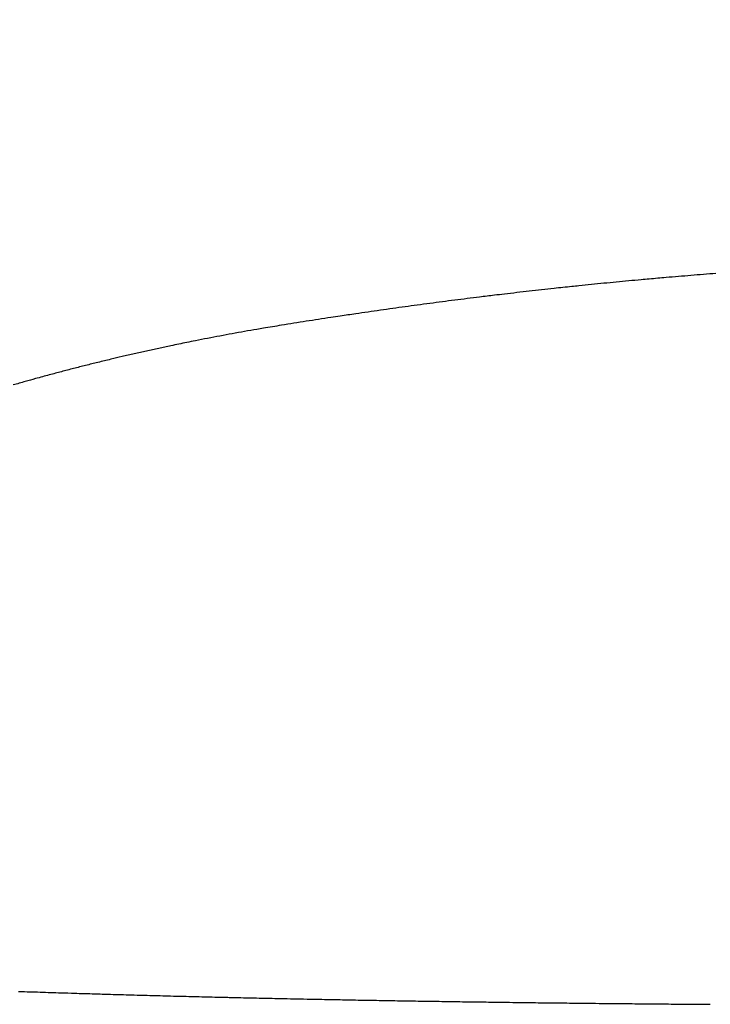
# Model space of a CAD drawing. Units: millimetres. Extents: x 0 to 1470, y 20 to 2099.
# Drawn here: x 230 to 247, y 1297 to 1322 of the extents above; entities that cross this region are included whole.
import ezdxf

# ---------------------------------------------------------------- set-up
doc = ezdxf.new("R2010")
doc.units = ezdxf.units.MM
doc.layers.add('1', color=7, linetype='Continuous')
doc.layers.add('DETAIL', color=7, linetype='Continuous')
doc.styles.add('CONVERTER_12', font='txt.shx', dxfattribs={"width": 0.9})
doc.dimstyles.new('ME10_DIM_11', dxfattribs={"dimtxt": 24.5, "dimasz": 24.5, "dimexe": 7, "dimexo": 0, "dimgap": 7, "dimtad": 1, "dimdsep": 46, "dimtxsty": 'CONVERTER_12', "dimsah": 1, "dimcen": 0.09, "dimclrd": 2, "dimclre": 2, "dimclrt": 7, "dimadec": 0, "dimazin": 0, "dimtfac": 1, "dimtdec": 4, "dimtix": 1, "dimtmove": 0, "dimatfit": 3, "dimfxl": 1, "dimtolj": 1, "dimtzin": 0, "dimarcsym": 0})

# ---------------------------------------------------------------- blocks, each defined once
blk = doc.blocks.new('*D4')
at = {"layer": '1', "color": 2, "linetype": 'Continuous'}
for p, q in [((212.361, 1302.718), (212.361, 1382.196)), ((462.361, 1302.718), (462.361, 1382.196)), ((212.361, 1375.196), (462.361, 1375.196))]:
    blk.add_line(p, q, dxfattribs=at)
at = {"layer": '1', "color": 2}
for points in [[(236.861, 1378.421), (236.861, 1371.97), (212.361, 1375.196)], [(437.861, 1371.97), (437.861, 1378.421), (462.361, 1375.196)]]:
    blk.add_solid(points, dxfattribs=at)
at = {"layer": '1', "color": 7, "insert": (307.961, 1382.196), "char_height": 24.5, "attachment_point": 7, "rotation": 0.0001, "line_spacing_factor": 0.60024, "style": 'CONVERTER_12'}
blk.add_mtext('250', dxfattribs=at)

msp = doc.modelspace()

# ---------------------------------------------------------------- linework, layer by layer
at = {"layer": 'DETAIL', "color": 7, "linetype": 'Continuous'}
msp.add_lwpolyline([(247.299, 1315.809, 0.000599), (246.985, 1315.785, 0.000599), (246.671, 1315.759, 0.000599), (246.357, 1315.733, 0.000599), (246.043, 1315.707, 0.000599), (245.621, 1315.669, 0.000599), (245.416, 1315.651, 0.000599), (245.102, 1315.622, 0.0006), (244.789, 1315.592, 0.0006), (244.475, 1315.562, 0.000601), (244.162, 1315.53, 0.000601), (243.849, 1315.498, 0.000602), (243.67, 1315.48, 0.0006), (243.222, 1315.432, 0.000598), (242.909, 1315.398, 0.000596), (242.596, 1315.363, 0.000594), (242.283, 1315.327, 0.000592), (241.97, 1315.29, 0.000591), (241.722, 1315.261, 0.000595), (241.345, 1315.215, 0.000602), (241.032, 1315.176, 0.000609), (240.72, 1315.137, 0.000616), (240.407, 1315.096, 0.000623), (240.095, 1315.055, 0.000631), (239.777, 1315.013, 0.000621), (239.471, 1314.971, 0.000595), (239.159, 1314.928, 0.000568), (238.847, 1314.883, 0.000541), (238.535, 1314.839, 0.000515), (238.224, 1314.793, 0.000488), (237.836, 1314.736, 0.0005), (237.601, 1314.7, 0.000606), (237.289, 1314.653, 0.000715), (236.978, 1314.605, 0.000824), (236.667, 1314.556, 0.000934), (236.356, 1314.505, 0.001043), (235.899, 1314.429, 0.001143), (235.735, 1314.401, 0.001191), (235.424, 1314.347, 0.001231), (235.114, 1314.291, 0.001271), (234.805, 1314.234, 0.001311), (234.495, 1314.175, 0.001352), (234.186, 1314.114, 0.00139), (233.971, 1314.071, 0.001396), (233.569, 1313.988, 0.001392), (233.261, 1313.922, 0.001387), (232.953, 1313.855, 0.001383), (232.646, 1313.786, 0.001379), (232.339, 1313.715, 0.001374), (232.057, 1313.648, 0.001377), (231.727, 1313.568, 0.001386), (231.421, 1313.492, 0.001395), (231.116, 1313.415, 0.001404), (230.811, 1313.335, 0.001413), (230.506, 1313.254, 0.001422), (230.16, 1313.16, 0.001428), (229.899, 1313.087, 0.001429), (229.596, 1313.001, 0.00143)], format="xyb", dxfattribs=at)
msp.add_lwpolyline([(247.299, 1315.809, 0.000599), (246.985, 1315.785, 0.000599), (246.671, 1315.759, 0.000599), (246.357, 1315.733, 0.000599), (246.043, 1315.707, 0.000599), (245.621, 1315.669, 0.000599), (245.416, 1315.651, 0.000599), (245.102, 1315.622, 0.0006), (244.789, 1315.592, 0.0006), (244.475, 1315.562, 0.000601), (244.162, 1315.53, 0.000601), (243.849, 1315.498, 0.000602), (243.67, 1315.48, 0.0006), (243.222, 1315.432, 0.000598), (242.909, 1315.398, 0.000596), (242.596, 1315.363, 0.000594), (242.283, 1315.327, 0.000592), (241.97, 1315.29, 0.000591), (241.722, 1315.261, 0.000595), (241.345, 1315.215, 0.000602), (241.032, 1315.176, 0.000609), (240.72, 1315.137, 0.000616), (240.407, 1315.096, 0.000623), (240.095, 1315.055, 0.000631), (239.777, 1315.013, 0.000621), (239.471, 1314.971, 0.000595), (239.159, 1314.928, 0.000568), (238.847, 1314.883, 0.000541), (238.535, 1314.839, 0.000515), (238.224, 1314.793, 0.000488), (237.836, 1314.736, 0.0005), (237.601, 1314.7, 0.000606), (237.289, 1314.653, 0.000715), (236.978, 1314.605, 0.000824), (236.667, 1314.556, 0.000934), (236.356, 1314.505, 0.001043), (235.899, 1314.429, 0.001143), (235.735, 1314.401, 0.001191), (235.424, 1314.347, 0.001231), (235.114, 1314.291, 0.001271), (234.805, 1314.234, 0.001311), (234.495, 1314.175, 0.001352), (234.186, 1314.114, 0.00139), (233.971, 1314.071, 0.001396), (233.569, 1313.988, 0.001392), (233.261, 1313.922, 0.001387), (232.953, 1313.855, 0.001383), (232.646, 1313.786, 0.001379), (232.339, 1313.715, 0.001374), (232.057, 1313.648, 0.001377), (231.727, 1313.568, 0.001386), (231.421, 1313.492, 0.001395), (231.116, 1313.415, 0.001404), (230.811, 1313.335, 0.001413), (230.506, 1313.254, 0.001422), (230.16, 1313.16, 0.001428), (229.899, 1313.087, 0.001429), (229.596, 1313.001, 0.00143)], format="xyb", dxfattribs=at)
msp.add_lwpolyline([(247.299, 1315.809, 0.000599), (246.985, 1315.785, 0.000599), (246.671, 1315.759, 0.000599), (246.357, 1315.733, 0.000599), (246.043, 1315.707, 0.000599), (245.621, 1315.669, 0.000599), (245.416, 1315.651, 0.000599), (245.102, 1315.622, 0.0006), (244.789, 1315.592, 0.0006), (244.475, 1315.562, 0.000601), (244.162, 1315.53, 0.000601), (243.849, 1315.498, 0.000602), (243.67, 1315.48, 0.0006), (243.222, 1315.432, 0.000598), (242.909, 1315.398, 0.000596), (242.596, 1315.363, 0.000594), (242.283, 1315.327, 0.000592), (241.97, 1315.29, 0.000591), (241.722, 1315.261, 0.000595), (241.345, 1315.215, 0.000602), (241.032, 1315.176, 0.000609), (240.72, 1315.137, 0.000616), (240.407, 1315.096, 0.000623), (240.095, 1315.055, 0.000631), (239.777, 1315.013, 0.000621), (239.471, 1314.971, 0.000595), (239.159, 1314.928, 0.000568), (238.847, 1314.883, 0.000541), (238.535, 1314.839, 0.000515), (238.224, 1314.793, 0.000488), (237.836, 1314.736, 0.0005), (237.601, 1314.7, 0.000606), (237.289, 1314.653, 0.000715), (236.978, 1314.605, 0.000824), (236.667, 1314.556, 0.000934), (236.356, 1314.505, 0.001043), (235.899, 1314.429, 0.001143), (235.735, 1314.401, 0.001191), (235.424, 1314.347, 0.001231), (235.114, 1314.291, 0.001271), (234.805, 1314.234, 0.001311), (234.495, 1314.175, 0.001352), (234.186, 1314.114, 0.00139), (233.971, 1314.071, 0.001396), (233.569, 1313.988, 0.001392), (233.261, 1313.922, 0.001387), (232.953, 1313.855, 0.001383), (232.646, 1313.786, 0.001379), (232.339, 1313.715, 0.001374), (232.057, 1313.648, 0.001377), (231.727, 1313.568, 0.001386), (231.421, 1313.492, 0.001395), (231.116, 1313.415, 0.001404), (230.811, 1313.335, 0.001413), (230.506, 1313.254, 0.001422), (230.16, 1313.16, 0.001428), (229.899, 1313.087, 0.001429), (229.596, 1313.001, 0.00143)], format="xyb", dxfattribs=at)
msp.add_lwpolyline([(247.299, 1315.809, 0.000599), (246.985, 1315.785, 0.000599), (246.671, 1315.759, 0.000599), (246.357, 1315.733, 0.000599), (246.043, 1315.707, 0.000599), (245.621, 1315.669, 0.000599), (245.416, 1315.651, 0.000599), (245.102, 1315.622, 0.0006), (244.789, 1315.592, 0.0006), (244.475, 1315.562, 0.000601), (244.162, 1315.53, 0.000601), (243.849, 1315.498, 0.000602), (243.67, 1315.48, 0.0006), (243.222, 1315.432, 0.000598), (242.909, 1315.398, 0.000596), (242.596, 1315.363, 0.000594), (242.283, 1315.327, 0.000592), (241.97, 1315.29, 0.000591), (241.722, 1315.261, 0.000595), (241.345, 1315.215, 0.000602), (241.032, 1315.176, 0.000609), (240.72, 1315.137, 0.000616), (240.407, 1315.096, 0.000623), (240.095, 1315.055, 0.000631), (239.777, 1315.013, 0.000621), (239.471, 1314.971, 0.000595), (239.159, 1314.928, 0.000568), (238.847, 1314.883, 0.000541), (238.535, 1314.839, 0.000515), (238.224, 1314.793, 0.000488), (237.836, 1314.736, 0.0005), (237.601, 1314.7, 0.000606), (237.289, 1314.653, 0.000715), (236.978, 1314.605, 0.000824), (236.667, 1314.556, 0.000934), (236.356, 1314.505, 0.001043), (235.899, 1314.429, 0.001143), (235.735, 1314.401, 0.001191), (235.424, 1314.347, 0.001231), (235.114, 1314.291, 0.001271), (234.805, 1314.234, 0.001311), (234.495, 1314.175, 0.001352), (234.186, 1314.114, 0.00139), (233.971, 1314.071, 0.001396), (233.569, 1313.988, 0.001392), (233.261, 1313.922, 0.001387), (232.953, 1313.855, 0.001383), (232.646, 1313.786, 0.001379), (232.339, 1313.715, 0.001374), (232.057, 1313.648, 0.001377), (231.727, 1313.568, 0.001386), (231.421, 1313.492, 0.001395), (231.116, 1313.415, 0.001404), (230.811, 1313.335, 0.001413), (230.506, 1313.254, 0.001422), (230.16, 1313.16, 0.001428), (229.899, 1313.087, 0.001429), (229.596, 1313.001, 0.00143)], format="xyb", dxfattribs=at)
msp.add_lwpolyline([(229.733, 1297.723), (229.816, 1297.72), (229.882, 1297.718), (229.948, 1297.715), (230.013, 1297.713), (230.079, 1297.711), (230.14, 1297.709), (230.21, 1297.707), (230.276, 1297.704), (230.342, 1297.702), (230.407, 1297.7), (230.473, 1297.698), (230.554, 1297.695), (230.604, 1297.694), (230.67, 1297.691), (230.736, 1297.689), (230.801, 1297.687), (230.867, 1297.685), (230.933, 1297.683), (230.975, 1297.682), (231.064, 1297.679), (231.13, 1297.677), (231.195, 1297.675), (231.261, 1297.673), (231.327, 1297.671), (231.403, 1297.668), (231.458, 1297.667), (231.524, 1297.665), (231.589, 1297.663), (231.655, 1297.661), (231.721, 1297.659), (231.786, 1297.657), (231.837, 1297.655), (231.918, 1297.653), (231.983, 1297.651), (232.049, 1297.649), (232.115, 1297.647), (232.18, 1297.645), (232.276, 1297.643), (232.312, 1297.642), (232.377, 1297.64), (232.443, 1297.638), (232.509, 1297.636), (232.574, 1297.634), (232.64, 1297.632), (232.722, 1297.63), (232.771, 1297.629), (232.837, 1297.627), (232.903, 1297.625), (232.968, 1297.623), (233.034, 1297.622), (233.1, 1297.62), (233.174, 1297.618), (233.231, 1297.616), (233.297, 1297.615), (233.362, 1297.613), (233.428, 1297.611), (233.494, 1297.61), (233.56, 1297.608), (233.631, 1297.606), (233.691, 1297.604), (233.757, 1297.603), (233.822, 1297.601), (233.888, 1297.599), (233.954, 1297.598), (234.019, 1297.596), (234.094, 1297.594), (234.151, 1297.593), (234.216, 1297.591), (234.282, 1297.59), (234.348, 1297.588), (234.413, 1297.587), (234.479, 1297.585), (234.564, 1297.583), (234.61, 1297.582), (234.676, 1297.58), (234.742, 1297.579), (234.807, 1297.577), (234.873, 1297.576), (234.939, 1297.574), (235.005, 1297.573), (235.039, 1297.572), (235.136, 1297.57), (235.202, 1297.568), (235.267, 1297.567), (235.333, 1297.565), (235.399, 1297.564), (235.464, 1297.562), (235.52, 1297.561), (235.596, 1297.559), (235.661, 1297.558), (235.727, 1297.556), (235.793, 1297.555), (235.858, 1297.553), (235.924, 1297.552), (236.007, 1297.55), (236.055, 1297.549), (236.121, 1297.548), (236.187, 1297.546), (236.253, 1297.545), (236.318, 1297.544), (236.384, 1297.542), (236.45, 1297.541), (236.5, 1297.54), (236.581, 1297.538), (236.647, 1297.537), (236.712, 1297.536), (236.778, 1297.534), (236.844, 1297.533), (236.909, 1297.532), (236.998, 1297.53), (237.041, 1297.529), (237.107, 1297.528), (237.172, 1297.526), (237.238, 1297.525), (237.304, 1297.524), (237.369, 1297.523), (237.435, 1297.521), (237.5, 1297.52), (237.566, 1297.519), (237.632, 1297.517), (237.698, 1297.516), (237.763, 1297.515), (237.829, 1297.514), (237.895, 1297.513), (237.96, 1297.511), (238.006, 1297.511), (238.092, 1297.509), (238.158, 1297.508), (238.223, 1297.507), (238.289, 1297.505), (238.355, 1297.504), (238.42, 1297.503), (238.515, 1297.501), (238.552, 1297.501), (238.617, 1297.5), (238.683, 1297.498), (238.749, 1297.497), (238.814, 1297.496), (238.88, 1297.495), (238.946, 1297.494), (239.028, 1297.493), (239.077, 1297.492), (239.143, 1297.491), (239.209, 1297.49), (239.274, 1297.488), (239.34, 1297.487), (239.406, 1297.486), (239.471, 1297.485), (239.544, 1297.484), (239.603, 1297.483), (239.668, 1297.482), (239.734, 1297.481), (239.8, 1297.48), (239.866, 1297.479), (239.931, 1297.478), (239.997, 1297.477), (240.065, 1297.476), (240.128, 1297.475), (240.194, 1297.474), (240.26, 1297.473), (240.325, 1297.472), (240.391, 1297.471), (240.457, 1297.47), (240.522, 1297.469), (240.589, 1297.468), (240.654, 1297.467), (240.72, 1297.466), (240.785, 1297.465), (240.851, 1297.464), (240.917, 1297.463), (240.982, 1297.462), (241.048, 1297.461), (241.116, 1297.46), (241.179, 1297.459), (241.245, 1297.458), (241.311, 1297.457), (241.377, 1297.457), (241.442, 1297.456), (241.508, 1297.455), (241.574, 1297.454), (241.647, 1297.453), (241.705, 1297.452), (241.771, 1297.451), (241.836, 1297.45), (241.902, 1297.449), (241.968, 1297.449), (242.033, 1297.448), (242.099, 1297.447), (242.182, 1297.446), (242.231, 1297.445), (242.296, 1297.444), (242.362, 1297.444), (242.428, 1297.443), (242.493, 1297.442), (242.559, 1297.441), (242.625, 1297.44), (242.72, 1297.439), (242.756, 1297.439), (242.822, 1297.438), (242.888, 1297.437), (242.953, 1297.436), (243.019, 1297.436), (243.085, 1297.435), (243.15, 1297.434), (243.216, 1297.433), (243.262, 1297.433), (243.347, 1297.432), (243.413, 1297.431), (243.479, 1297.43), (243.544, 1297.43), (243.61, 1297.429), (243.676, 1297.428), (243.742, 1297.427), (243.808, 1297.427), (243.873, 1297.426), (243.939, 1297.425), (244.004, 1297.425), (244.07, 1297.424), (244.136, 1297.423), (244.201, 1297.423), (244.267, 1297.422), (244.357, 1297.421), (244.399, 1297.42), (244.464, 1297.42), (244.53, 1297.419), (244.596, 1297.419), (244.661, 1297.418), (244.727, 1297.417), (244.793, 1297.417), (244.858, 1297.416), (244.91, 1297.415), (244.99, 1297.415), (245.056, 1297.414), (245.121, 1297.413), (245.187, 1297.413), (245.253, 1297.412), (245.318, 1297.412), (245.384, 1297.411), (245.466, 1297.41), (245.515, 1297.41), (245.581, 1297.409), (245.647, 1297.409), (245.713, 1297.408), (245.778, 1297.408), (245.844, 1297.407), (245.91, 1297.406), (245.975, 1297.406), (246.026, 1297.406), (246.107, 1297.405), (246.172, 1297.404), (246.238, 1297.404), (246.304, 1297.403), (246.37, 1297.403), (246.435, 1297.402), (246.501, 1297.402), (246.59, 1297.401), (246.632, 1297.401), (246.698, 1297.4), (246.764, 1297.4), (246.829, 1297.399), (246.895, 1297.399), (246.961, 1297.398), (247.027, 1297.398), (247.092, 1297.397), (247.158, 1297.397)], dxfattribs=at)
msp.add_lwpolyline([(229.733, 1297.723), (229.816, 1297.72), (229.882, 1297.718), (229.948, 1297.715), (230.013, 1297.713), (230.079, 1297.711), (230.14, 1297.709), (230.21, 1297.707), (230.276, 1297.704), (230.342, 1297.702), (230.407, 1297.7), (230.473, 1297.698), (230.554, 1297.695), (230.604, 1297.694), (230.67, 1297.691), (230.736, 1297.689), (230.801, 1297.687), (230.867, 1297.685), (230.933, 1297.683), (230.975, 1297.682), (231.064, 1297.679), (231.13, 1297.677), (231.195, 1297.675), (231.261, 1297.673), (231.327, 1297.671), (231.403, 1297.668), (231.458, 1297.667), (231.524, 1297.665), (231.589, 1297.663), (231.655, 1297.661), (231.721, 1297.659), (231.786, 1297.657), (231.837, 1297.655), (231.918, 1297.653), (231.983, 1297.651), (232.049, 1297.649), (232.115, 1297.647), (232.18, 1297.645), (232.276, 1297.643), (232.312, 1297.642), (232.377, 1297.64), (232.443, 1297.638), (232.509, 1297.636), (232.574, 1297.634), (232.64, 1297.632), (232.722, 1297.63), (232.771, 1297.629), (232.837, 1297.627), (232.903, 1297.625), (232.968, 1297.623), (233.034, 1297.622), (233.1, 1297.62), (233.174, 1297.618), (233.231, 1297.616), (233.297, 1297.615), (233.362, 1297.613), (233.428, 1297.611), (233.494, 1297.61), (233.56, 1297.608), (233.631, 1297.606), (233.691, 1297.604), (233.757, 1297.603), (233.822, 1297.601), (233.888, 1297.599), (233.954, 1297.598), (234.019, 1297.596), (234.094, 1297.594), (234.151, 1297.593), (234.216, 1297.591), (234.282, 1297.59), (234.348, 1297.588), (234.413, 1297.587), (234.479, 1297.585), (234.564, 1297.583), (234.61, 1297.582), (234.676, 1297.58), (234.742, 1297.579), (234.807, 1297.577), (234.873, 1297.576), (234.939, 1297.574), (235.005, 1297.573), (235.039, 1297.572), (235.136, 1297.57), (235.202, 1297.568), (235.267, 1297.567), (235.333, 1297.565), (235.399, 1297.564), (235.464, 1297.562), (235.52, 1297.561), (235.596, 1297.559), (235.661, 1297.558), (235.727, 1297.556), (235.793, 1297.555), (235.858, 1297.553), (235.924, 1297.552), (236.007, 1297.55), (236.055, 1297.549), (236.121, 1297.548), (236.187, 1297.546), (236.253, 1297.545), (236.318, 1297.544), (236.384, 1297.542), (236.45, 1297.541), (236.5, 1297.54), (236.581, 1297.538), (236.647, 1297.537), (236.712, 1297.536), (236.778, 1297.534), (236.844, 1297.533), (236.909, 1297.532), (236.998, 1297.53), (237.041, 1297.529), (237.107, 1297.528), (237.172, 1297.526), (237.238, 1297.525), (237.304, 1297.524), (237.369, 1297.523), (237.435, 1297.521), (237.5, 1297.52), (237.566, 1297.519), (237.632, 1297.517), (237.698, 1297.516), (237.763, 1297.515), (237.829, 1297.514), (237.895, 1297.513), (237.96, 1297.511), (238.006, 1297.511), (238.092, 1297.509), (238.158, 1297.508), (238.223, 1297.507), (238.289, 1297.505), (238.355, 1297.504), (238.42, 1297.503), (238.515, 1297.501), (238.552, 1297.501), (238.617, 1297.5), (238.683, 1297.498), (238.749, 1297.497), (238.814, 1297.496), (238.88, 1297.495), (238.946, 1297.494), (239.028, 1297.493), (239.077, 1297.492), (239.143, 1297.491), (239.209, 1297.49), (239.274, 1297.488), (239.34, 1297.487), (239.406, 1297.486), (239.471, 1297.485), (239.544, 1297.484), (239.603, 1297.483), (239.668, 1297.482), (239.734, 1297.481), (239.8, 1297.48), (239.866, 1297.479), (239.931, 1297.478), (239.997, 1297.477), (240.065, 1297.476), (240.128, 1297.475), (240.194, 1297.474), (240.26, 1297.473), (240.325, 1297.472), (240.391, 1297.471), (240.457, 1297.47), (240.522, 1297.469), (240.589, 1297.468), (240.654, 1297.467), (240.72, 1297.466), (240.785, 1297.465), (240.851, 1297.464), (240.917, 1297.463), (240.982, 1297.462), (241.048, 1297.461), (241.116, 1297.46), (241.179, 1297.459), (241.245, 1297.458), (241.311, 1297.457), (241.377, 1297.457), (241.442, 1297.456), (241.508, 1297.455), (241.574, 1297.454), (241.647, 1297.453), (241.705, 1297.452), (241.771, 1297.451), (241.836, 1297.45), (241.902, 1297.449), (241.968, 1297.449), (242.033, 1297.448), (242.099, 1297.447), (242.182, 1297.446), (242.231, 1297.445), (242.296, 1297.444), (242.362, 1297.444), (242.428, 1297.443), (242.493, 1297.442), (242.559, 1297.441), (242.625, 1297.44), (242.72, 1297.439), (242.756, 1297.439), (242.822, 1297.438), (242.888, 1297.437), (242.953, 1297.436), (243.019, 1297.436), (243.085, 1297.435), (243.15, 1297.434), (243.216, 1297.433), (243.262, 1297.433), (243.347, 1297.432), (243.413, 1297.431), (243.479, 1297.43), (243.544, 1297.43), (243.61, 1297.429), (243.676, 1297.428), (243.742, 1297.427), (243.808, 1297.427), (243.873, 1297.426), (243.939, 1297.425), (244.004, 1297.425), (244.07, 1297.424), (244.136, 1297.423), (244.201, 1297.423), (244.267, 1297.422), (244.357, 1297.421), (244.399, 1297.42), (244.464, 1297.42), (244.53, 1297.419), (244.596, 1297.419), (244.661, 1297.418), (244.727, 1297.417), (244.793, 1297.417), (244.858, 1297.416), (244.91, 1297.415), (244.99, 1297.415), (245.056, 1297.414), (245.121, 1297.413), (245.187, 1297.413), (245.253, 1297.412), (245.318, 1297.412), (245.384, 1297.411), (245.466, 1297.41), (245.515, 1297.41), (245.581, 1297.409), (245.647, 1297.409), (245.713, 1297.408), (245.778, 1297.408), (245.844, 1297.407), (245.91, 1297.406), (245.975, 1297.406), (246.026, 1297.406), (246.107, 1297.405), (246.172, 1297.404), (246.238, 1297.404), (246.304, 1297.403), (246.37, 1297.403), (246.435, 1297.402), (246.501, 1297.402), (246.59, 1297.401), (246.632, 1297.401), (246.698, 1297.4), (246.764, 1297.4), (246.829, 1297.399), (246.895, 1297.399), (246.961, 1297.398), (247.027, 1297.398), (247.092, 1297.397), (247.158, 1297.397)], dxfattribs=at)

# ---------------------------------------------------------------- dimensions: what is measured, and where the dimension line sits
at = {"layer": '1'}
dim = msp.add_linear_dim(base=(212.361, 1375.196), p1=(462.361, 1302.718), p2=(212.361, 1302.718), dimstyle='ME10_DIM_11', dxfattribs=at)
dim.commit()
dim.dimension.update_dxf_attribs({"geometry": '*D4', "text_midpoint": (337.361, 1394.446), "text_rotation": 0.0001})

doc.saveas('drawing.dxf')
